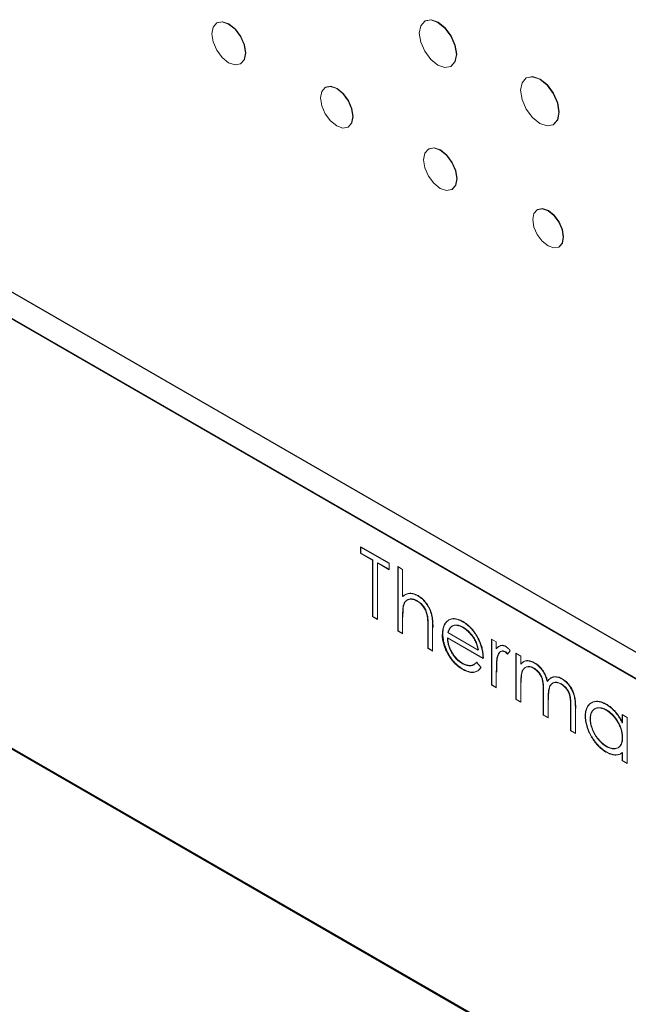
# Model space of a CAD drawing. Units: inches. Extents: x 1.21 to 9.46, y 1.46 to 7.15.
# Drawn here: x 8.15 to 8.44, y 3.77 to 4.24 of the extents above; entities that cross this region are included whole.
import ezdxf

# ---------------------------------------------------------------- set-up
doc = ezdxf.new("R2010")
doc.units = ezdxf.units.IN
doc.header["$MEASUREMENT"] = 0

msp = doc.modelspace()

# ---------------------------------------------------------------- linework, layer by layer
at = {"color": 7, "linetype": 'Continuous', "lineweight": 25}
for p, q in [((8.68899, 3.79977), (7.94653, 4.22838)), ((7.94653, 4.21572), (8.68899, 3.78711)), ((7.9467, 4.21583), (8.68899, 3.78731)), ((7.83622, 4.07527), (8.84597, 3.49235)), ((8.31649, 3.98946), (8.33012, 3.98159)), ((8.03916, 3.95771), (8.44221, 3.72503))]:
    msp.add_line(p, q, dxfattribs=at)
at = {"color": 144, "linetype": 'Continuous', "lineweight": 18}
for p, q in [((8.31649, 3.98639), (8.31649, 3.98946)), ((8.32214, 3.98313), (8.31649, 3.98639)), ((8.31666, 3.98649), (8.31666, 3.98936)), ((8.32231, 3.98323), (8.31666, 3.98649)), ((8.32214, 3.95626), (8.32214, 3.98313)), ((8.32231, 3.95636), (8.32231, 3.98323)), ((8.33012, 3.97852), (8.32446, 3.98178)), ((8.32446, 3.98178), (8.32446, 3.95492)), ((8.32464, 3.98189), (8.32464, 3.98168)), ((8.33012, 3.97873), (8.32464, 3.98189)), ((8.33012, 3.98159), (8.33012, 3.97852)), ((8.3341, 3.94935), (8.3341, 3.98006)), ((8.3341, 3.98006), (8.33643, 3.97872)), ((8.33428, 3.94945), (8.33428, 3.97996)), ((8.33643, 3.97872), (8.33643, 3.96575)), ((8.32446, 3.95492), (8.32214, 3.95626)), ((8.32446, 3.95512), (8.32231, 3.95636)), ((8.33643, 3.95592), (8.33643, 3.94801)), ((8.33643, 3.94801), (8.3341, 3.94935)), ((8.33643, 3.94821), (8.33428, 3.94945)), ((8.3484, 3.9411), (8.3484, 3.95139)), ((8.34857, 3.9412), (8.34857, 3.95149)), ((8.35072, 3.95093), (8.35072, 3.93976)), ((8.35555, 3.94805), (8.35538, 3.94795)), ((8.35795, 3.94864), (8.37233, 3.94033)), ((8.37466, 3.9363), (8.3577, 3.94609)), ((8.37464, 3.93652), (8.35788, 3.94619)), ((8.37865, 3.92364), (8.37865, 3.94552)), ((8.37865, 3.94552), (8.38097, 3.94417)), ((8.37882, 3.92374), (8.37882, 3.94541)), ((8.38097, 3.94417), (8.38097, 3.94095)), ((8.35072, 3.93976), (8.3484, 3.9411)), ((8.35072, 3.93996), (8.34857, 3.9412)), ((8.37226, 3.94058), (8.37251, 3.94044)), ((8.38762, 3.93997), (8.38634, 3.93838)), ((8.39028, 3.91692), (8.39028, 3.9388)), ((8.39028, 3.9388), (8.39261, 3.93746)), ((8.39046, 3.91702), (8.39046, 3.9387)), ((8.37159, 3.93462), (8.37366, 3.93217)), ((8.39261, 3.93746), (8.39261, 3.93365)), ((8.36509, 3.93129), (8.36491, 3.93118)), ((8.38097, 3.92965), (8.38097, 3.92229)), ((8.39261, 3.92478), (8.39261, 3.91558)), ((8.38097, 3.92229), (8.37865, 3.92364)), ((8.38097, 3.9225), (8.37882, 3.92374)), ((8.40324, 3.90944), (8.40324, 3.92056)), ((8.40342, 3.90954), (8.40342, 3.92067)), ((8.39261, 3.91558), (8.39028, 3.91692)), ((8.39261, 3.91578), (8.39046, 3.91702)), ((8.40557, 3.91661), (8.40557, 3.90809)), ((8.41621, 3.90195), (8.41621, 3.91382)), ((8.41638, 3.90206), (8.41638, 3.91392)), ((8.41853, 3.91246), (8.41853, 3.90061)), ((8.40557, 3.90809), (8.40324, 3.90944)), ((8.40557, 3.9083), (8.40342, 3.90954)), ((8.4408, 3.90963), (8.44313, 3.90829)), ((8.4408, 3.90558), (8.4408, 3.90963)), ((8.44098, 3.90569), (8.44098, 3.90953)), ((8.44313, 3.90829), (8.44313, 3.88641)), ((8.41853, 3.90061), (8.41621, 3.90195)), ((8.41853, 3.90081), (8.41638, 3.90206)), ((8.44098, 3.88786), (8.44098, 3.89164)), ((8.4408, 3.88775), (8.4408, 3.89154)), ((8.44313, 3.88641), (8.4408, 3.88775)), ((8.44313, 3.88661), (8.44098, 3.88786))]:
    msp.add_line(p, q, dxfattribs=at)
at = {"color": 144, "linetype": 'Continuous', "lineweight": 18, "flags": 128}
for points in [[(8.26172, 4.22428), (8.26112, 4.22813), (8.25939, 4.2321), (8.25682, 4.23558), (8.25378, 4.23803), (8.25074, 4.23909), (8.24816, 4.23859), (8.24644, 4.23661), (8.24584, 4.23345), (8.24644, 4.22959), (8.24816, 4.22562), (8.25074, 4.22214), (8.25378, 4.21969), (8.25682, 4.21863), (8.25939, 4.21913), (8.26112, 4.22112), (8.26172, 4.22428)], [(8.25948, 4.21919), (8.25957, 4.21924), (8.26129, 4.22122), (8.2619, 4.22438), (8.26129, 4.22824), (8.25957, 4.23221), (8.25699, 4.23568), (8.25395, 4.23813), (8.25092, 4.23919), (8.24834, 4.23869), (8.24825, 4.23864)], [(8.36198, 4.22364), (8.36131, 4.22791), (8.3594, 4.23231), (8.35654, 4.23616), (8.35318, 4.23887), (8.34981, 4.24004), (8.34696, 4.23949), (8.34505, 4.23729), (8.34438, 4.23379), (8.34505, 4.22952), (8.34696, 4.22512), (8.34981, 4.22127), (8.35318, 4.21856), (8.35654, 4.21739), (8.3594, 4.21794), (8.36131, 4.22014), (8.36198, 4.22364)], [(8.35949, 4.21799), (8.35958, 4.21804), (8.36148, 4.22024), (8.36215, 4.22374), (8.36148, 4.22801), (8.35958, 4.23241), (8.35672, 4.23626), (8.35336, 4.23897), (8.34999, 4.24014), (8.34714, 4.23959), (8.34705, 4.23954)], [(8.41065, 4.19607), (8.40996, 4.20048), (8.40799, 4.20502), (8.40505, 4.209), (8.40157, 4.2118), (8.3981, 4.21301), (8.39515, 4.21243), (8.39318, 4.21017), (8.39249, 4.20656), (8.39318, 4.20214), (8.39515, 4.19761), (8.3981, 4.19363), (8.40157, 4.19083), (8.40505, 4.18962), (8.40799, 4.19019), (8.40996, 4.19246), (8.41065, 4.19607)], [(8.40808, 4.19024), (8.40817, 4.19029), (8.41014, 4.19256), (8.41083, 4.19617), (8.41014, 4.20059), (8.40817, 4.20512), (8.40523, 4.2091), (8.40175, 4.2119), (8.39828, 4.21311), (8.39533, 4.21254), (8.39524, 4.21249)], [(8.3128, 4.19405), (8.31222, 4.19779), (8.31055, 4.20163), (8.30805, 4.205), (8.30511, 4.20737), (8.30217, 4.2084), (8.29967, 4.20791), (8.298, 4.20599), (8.29742, 4.20293), (8.298, 4.1992), (8.29967, 4.19535), (8.30217, 4.19199), (8.30511, 4.18961), (8.30805, 4.18859), (8.31055, 4.18907), (8.31222, 4.19099), (8.3128, 4.19405)], [(8.31064, 4.18912), (8.31072, 4.18917), (8.31239, 4.19109), (8.31298, 4.19415), (8.31239, 4.19789), (8.31072, 4.20174), (8.30823, 4.2051), (8.30529, 4.20748), (8.30234, 4.2085), (8.29985, 4.20802), (8.29976, 4.20796)], [(8.36218, 4.16445), (8.36158, 4.16827), (8.35987, 4.1722), (8.35732, 4.17564), (8.35431, 4.17807), (8.3513, 4.17912), (8.34874, 4.17862), (8.34704, 4.17666), (8.34644, 4.17353), (8.34704, 4.16971), (8.34874, 4.16577), (8.3513, 4.16233), (8.35431, 4.1599), (8.35732, 4.15885), (8.35987, 4.15935), (8.36158, 4.16131), (8.36218, 4.16445)], [(8.35996, 4.1594), (8.36005, 4.15945), (8.36176, 4.16142), (8.36235, 4.16455), (8.36176, 4.16837), (8.36005, 4.1723), (8.3575, 4.17575), (8.35449, 4.17818), (8.35147, 4.17922), (8.34892, 4.17873), (8.34883, 4.17867)], [(8.41276, 4.1367), (8.41221, 4.14022), (8.41064, 4.14383), (8.4083, 4.147), (8.40553, 4.14923), (8.40276, 4.15019), (8.40042, 4.14974), (8.39885, 4.14793), (8.3983, 4.14505), (8.39885, 4.14154), (8.40042, 4.13792), (8.40276, 4.13476), (8.40553, 4.13253), (8.4083, 4.13156), (8.41064, 4.13202), (8.41221, 4.13382), (8.41276, 4.1367)], [(8.41073, 4.13207), (8.41082, 4.13212), (8.41239, 4.13393), (8.41294, 4.1368), (8.41239, 4.14032), (8.41082, 4.14393), (8.40847, 4.1471), (8.40571, 4.14933), (8.40294, 4.15029), (8.40059, 4.14984), (8.40051, 4.14979)]]:
    msp.add_lwpolyline(points, dxfattribs=at)
at = {"color": 144, "linetype": 'Continuous', "lineweight": 18}
for points, knots in [([(8.33643, 3.96575), (8.33668, 3.96597), (8.33717, 3.96639), (8.33799, 3.96684), (8.33883, 3.96714), (8.33972, 3.96727), (8.34064, 3.96723), (8.34161, 3.96702), (8.34261, 3.96666), (8.34329, 3.96629), (8.34364, 3.96611)], [0, 0, 0, 0, 0.140704, 0.273958, 0.400629, 0.522804, 0.641767, 0.760002, 0.878421, 1, 1, 1, 1]), ([(8.33661, 3.96586), (8.33686, 3.96607), (8.33734, 3.96649), (8.33816, 3.96694), (8.339, 3.96724), (8.33989, 3.96737), (8.34082, 3.96734), (8.34179, 3.96712), (8.34279, 3.96676), (8.34347, 3.9664), (8.34382, 3.96621)], [0, 0, 0, 0, 0.140704, 0.273958, 0.400629, 0.522804, 0.641767, 0.760002, 0.878421, 1, 1, 1, 1]), ([(8.34323, 3.96366), (8.34304, 3.96376), (8.34267, 3.96397), (8.34212, 3.9642), (8.34159, 3.96438), (8.34107, 3.96449), (8.34057, 3.96455), (8.34008, 3.96455), (8.33961, 3.96448), (8.33915, 3.96435), (8.33873, 3.96417), (8.33833, 3.96395), (8.33798, 3.96367), (8.33766, 3.96335), (8.33739, 3.96298), (8.33715, 3.96256), (8.33694, 3.9621), (8.33684, 3.96176), (8.33679, 3.96158)], [0, 0, 0, 0, 0.064023, 0.1267, 0.189094, 0.250549, 0.312483, 0.374212, 0.437823, 0.502633, 0.567724, 0.630558, 0.692757, 0.754256, 0.815111, 0.876045, 0.937979, 1, 1, 1, 1]), ([(8.34341, 3.96376), (8.34322, 3.96387), (8.34285, 3.96407), (8.3423, 3.96431), (8.34177, 3.96449), (8.34125, 3.96459), (8.34074, 3.96465), (8.34025, 3.96465), (8.33978, 3.96458), (8.33933, 3.96445), (8.3389, 3.96427), (8.33851, 3.96405), (8.33816, 3.96377), (8.33784, 3.96345), (8.33756, 3.96308), (8.33732, 3.96266), (8.33712, 3.9622), (8.33702, 3.96186), (8.33697, 3.96169)], [0, 0, 0, 0, 0.064023, 0.1267, 0.189094, 0.250549, 0.312483, 0.374212, 0.437823, 0.502633, 0.567724, 0.630558, 0.692757, 0.754256, 0.815111, 0.876045, 0.937979, 1, 1, 1, 1]), ([(8.34813, 3.95653), (8.34804, 3.95691), (8.34788, 3.95766), (8.3475, 3.95876), (8.34703, 3.95979), (8.34645, 3.96074), (8.34578, 3.96161), (8.34501, 3.96239), (8.34415, 3.96309), (8.34355, 3.96347), (8.34323, 3.96366)], [0, 0, 0, 0, 0.136267, 0.26128, 0.379595, 0.494345, 0.60984, 0.729869, 0.859203, 1, 1, 1, 1]), ([(8.3483, 3.95663), (8.34822, 3.95702), (8.34806, 3.95776), (8.34768, 3.95887), (8.34721, 3.95989), (8.34663, 3.96084), (8.34596, 3.96171), (8.34519, 3.96249), (8.34433, 3.9632), (8.34372, 3.96357), (8.34341, 3.96376)], [0, 0, 0, 0, 0.136267, 0.26128, 0.379595, 0.494345, 0.60984, 0.729869, 0.859203, 1, 1, 1, 1]), ([(8.34364, 3.96611), (8.34399, 3.96589), (8.34468, 3.96547), (8.34567, 3.96465), (8.34661, 3.96373), (8.34747, 3.96269), (8.34825, 3.96156), (8.34893, 3.96039), (8.3495, 3.95916), (8.34988, 3.95811), (8.35013, 3.95723), (8.35029, 3.9565), (8.35042, 3.95572), (8.35054, 3.95487), (8.35062, 3.95397), (8.35068, 3.95301), (8.35072, 3.95198), (8.35072, 3.95129), (8.35072, 3.95093)], [0, 0, 0, 0, 0.077236, 0.151245, 0.22342, 0.29547, 0.3669, 0.43705, 0.506651, 0.577825, 0.615876, 0.658016, 0.703748, 0.754057, 0.808962, 0.867901, 0.931695, 1, 1, 1, 1]), ([(8.34382, 3.96621), (8.34417, 3.96599), (8.34485, 3.96557), (8.34585, 3.96475), (8.34679, 3.96383), (8.34765, 3.96279), (8.34843, 3.96167), (8.34911, 3.96049), (8.34968, 3.95927), (8.35006, 3.95821), (8.35031, 3.95733), (8.35046, 3.95661), (8.3506, 3.95582), (8.35071, 3.95497), (8.35079, 3.95407), (8.35085, 3.95311), (8.3509, 3.95208), (8.3509, 3.95139), (8.3509, 3.95103)], [0, 0, 0, 0, 0.077236, 0.151245, 0.22342, 0.29547, 0.3669, 0.43705, 0.506651, 0.577825, 0.615876, 0.658016, 0.703748, 0.754057, 0.808962, 0.867901, 0.931695, 1, 1, 1, 1]), ([(8.33679, 3.96158), (8.33676, 3.96145), (8.3367, 3.96117), (8.33663, 3.96069), (8.33657, 3.96012), (8.33651, 3.95946), (8.33648, 3.9587), (8.33645, 3.95786), (8.33643, 3.95692), (8.33643, 3.95626), (8.33643, 3.95592)], [0, 0, 0, 0, 0.075999, 0.165611, 0.269045, 0.387448, 0.518827, 0.665394, 0.825083, 1, 1, 1, 1]), ([(8.33697, 3.96169), (8.33694, 3.96156), (8.33687, 3.96128), (8.3368, 3.96079), (8.33674, 3.96022), (8.33669, 3.95956), (8.33666, 3.9588), (8.33662, 3.95796), (8.33661, 3.95702), (8.33661, 3.95636), (8.33661, 3.95602)], [0, 0, 0, 0, 0.075999, 0.165611, 0.269045, 0.387448, 0.518827, 0.665394, 0.825083, 1, 1, 1, 1]), ([(8.3484, 3.95139), (8.3484, 3.95169), (8.34839, 3.95226), (8.34838, 3.95308), (8.34836, 3.95383), (8.34833, 3.95451), (8.3483, 3.95512), (8.34825, 3.95565), (8.3482, 3.95611), (8.34815, 3.9564), (8.34813, 3.95653)], [0, 0, 0, 0, 0.1788668, 0.3421418, 0.4898716, 0.6221143, 0.7400553, 0.8414678, 0.928901, 1, 1, 1, 1]), ([(8.34857, 3.95149), (8.34857, 3.95179), (8.34857, 3.95236), (8.34856, 3.95318), (8.34854, 3.95393), (8.34851, 3.95461), (8.34848, 3.95522), (8.34843, 3.95575), (8.34837, 3.95621), (8.34833, 3.9565), (8.3483, 3.95663)], [0, 0, 0, 0, 0.1788668, 0.3421418, 0.4898716, 0.6221143, 0.7400553, 0.8414678, 0.928901, 1, 1, 1, 1]), ([(8.35538, 3.94795), (8.35539, 3.94828), (8.3554, 3.94894), (8.3555, 3.94987), (8.35567, 3.95073), (8.35591, 3.95152), (8.35622, 3.95224), (8.3566, 3.9529), (8.35704, 3.95349), (8.35739, 3.95383), (8.35756, 3.954)], [0, 0, 0, 0, 0.128045, 0.253768, 0.377428, 0.500551, 0.623296, 0.746578, 0.872348, 1, 1, 1, 1]), ([(8.35555, 3.94805), (8.35556, 3.94838), (8.35558, 3.94904), (8.35568, 3.94997), (8.35585, 3.95083), (8.35609, 3.95162), (8.3564, 3.95235), (8.35677, 3.953), (8.35722, 3.95359), (8.35756, 3.95393), (8.35774, 3.9541)], [0, 0, 0, 0, 0.128045, 0.253768, 0.377428, 0.500551, 0.623296, 0.746578, 0.872348, 1, 1, 1, 1]), ([(8.35756, 3.954), (8.35779, 3.95418), (8.35825, 3.95456), (8.35904, 3.95493), (8.35988, 3.95516), (8.36079, 3.95521), (8.36175, 3.9551), (8.36277, 3.95483), (8.36385, 3.95441), (8.36459, 3.954), (8.36497, 3.9538)], [0, 0, 0, 0, 0.128851, 0.253207, 0.374634, 0.495346, 0.616346, 0.739634, 0.866826, 1, 1, 1, 1]), ([(8.35774, 3.9541), (8.35797, 3.95429), (8.35843, 3.95466), (8.35922, 3.95503), (8.36006, 3.95526), (8.36096, 3.95532), (8.36193, 3.95521), (8.36295, 3.95493), (8.36403, 3.95451), (8.36476, 3.95411), (8.36514, 3.9539)], [0, 0, 0, 0, 0.128851, 0.253207, 0.374634, 0.495346, 0.616346, 0.739634, 0.866826, 1, 1, 1, 1]), ([(8.36497, 3.9538), (8.36535, 3.95356), (8.36612, 3.9531), (8.36723, 3.95225), (8.36828, 3.95131), (8.36927, 3.95025), (8.3702, 3.94912), (8.37107, 3.94786), (8.37188, 3.94652), (8.37235, 3.94557), (8.3726, 3.94509)], [0, 0, 0, 0, 0.1320486, 0.2590493, 0.3819041, 0.5025163, 0.6227282, 0.7447264, 0.8701007, 1, 1, 1, 1]), ([(8.36514, 3.9539), (8.36553, 3.95366), (8.36629, 3.9532), (8.3674, 3.95235), (8.36846, 3.95141), (8.36944, 3.95036), (8.37038, 3.94922), (8.37124, 3.94796), (8.37206, 3.94662), (8.37253, 3.94567), (8.37277, 3.94519)], [0, 0, 0, 0, 0.1320486, 0.2590493, 0.3819041, 0.5025163, 0.6227282, 0.7447264, 0.8701007, 1, 1, 1, 1]), ([(8.3602, 3.95181), (8.36008, 3.95175), (8.35983, 3.95163), (8.35949, 3.95138), (8.35917, 3.95108), (8.35889, 3.9507), (8.35861, 3.95027), (8.35837, 3.94979), (8.35814, 3.94924), (8.35801, 3.94884), (8.35795, 3.94864)], [0, 0, 0, 0, 0.109988, 0.222589, 0.338513, 0.459696, 0.585519, 0.717507, 0.854661, 1, 1, 1, 1]), ([(8.36038, 3.95191), (8.36026, 3.95185), (8.36001, 3.95174), (8.35967, 3.95148), (8.35935, 3.95118), (8.35906, 3.9508), (8.35879, 3.95038), (8.35854, 3.94989), (8.35832, 3.94934), (8.35819, 3.94894), (8.35813, 3.94874)], [0, 0, 0, 0, 0.109988, 0.222589, 0.338513, 0.459696, 0.585519, 0.717507, 0.854661, 1, 1, 1, 1]), ([(8.36508, 3.95104), (8.36485, 3.95117), (8.36439, 3.95143), (8.36372, 3.95172), (8.36307, 3.95193), (8.36244, 3.95206), (8.36184, 3.95212), (8.36126, 3.95211), (8.36072, 3.952), (8.36038, 3.95187), (8.3602, 3.95181)], [0, 0, 0, 0, 0.131103, 0.259163, 0.384194, 0.506328, 0.629067, 0.750648, 0.874028, 1, 1, 1, 1]), ([(8.36526, 3.95114), (8.36503, 3.95127), (8.36457, 3.95153), (8.36389, 3.95182), (8.36324, 3.95204), (8.36262, 3.95216), (8.36202, 3.95222), (8.36144, 3.95221), (8.36089, 3.9521), (8.36055, 3.95198), (8.36038, 3.95191)], [0, 0, 0, 0, 0.131103, 0.259163, 0.384194, 0.506328, 0.629067, 0.750648, 0.874028, 1, 1, 1, 1]), ([(8.37233, 3.94033), (8.37225, 3.94074), (8.37208, 3.94152), (8.37174, 3.94267), (8.37135, 3.94373), (8.3709, 3.94473), (8.37038, 3.94568), (8.36978, 3.94659), (8.36911, 3.94749), (8.36837, 3.94834), (8.36759, 3.94915), (8.36677, 3.94988), (8.36593, 3.95052), (8.36537, 3.95087), (8.36508, 3.95104)], [0, 0, 0, 0, 0.096257, 0.184782, 0.267525, 0.344439, 0.419646, 0.496623, 0.576672, 0.660317, 0.74526, 0.830065, 0.914432, 1, 1, 1, 1]), ([(8.37251, 3.94044), (8.37242, 3.94084), (8.37226, 3.94162), (8.37191, 3.94277), (8.37153, 3.94384), (8.37107, 3.94483), (8.37056, 3.94578), (8.36996, 3.94669), (8.36929, 3.94759), (8.36855, 3.94845), (8.36776, 3.94925), (8.36695, 3.94998), (8.36611, 3.95062), (8.36555, 3.95097), (8.36526, 3.95114)], [0, 0, 0, 0, 0.096257, 0.184782, 0.267525, 0.344439, 0.419646, 0.496623, 0.576672, 0.660317, 0.74526, 0.830065, 0.914432, 1, 1, 1, 1]), ([(8.3577, 3.94609), (8.35772, 3.9458), (8.35774, 3.94522), (8.35784, 3.94433), (8.35801, 3.94344), (8.35824, 3.94256), (8.35852, 3.94169), (8.35886, 3.94082), (8.35927, 3.93996), (8.35973, 3.93911), (8.36024, 3.9383), (8.36078, 3.93752), (8.36134, 3.9368), (8.36194, 3.93613), (8.36257, 3.93552), (8.36323, 3.93497), (8.36391, 3.93446), (8.36438, 3.93418), (8.36462, 3.93404)], [0, 0, 0, 0, 0.068385, 0.134476, 0.198391, 0.260753, 0.321829, 0.383037, 0.444653, 0.507398, 0.569825, 0.630778, 0.690929, 0.750945, 0.811049, 0.872331, 0.935004, 1, 1, 1, 1]), ([(8.35788, 3.94619), (8.35789, 3.9459), (8.35792, 3.94532), (8.35802, 3.94443), (8.35818, 3.94354), (8.35842, 3.94266), (8.3587, 3.94179), (8.35904, 3.94093), (8.35945, 3.94006), (8.35991, 3.93921), (8.36042, 3.9384), (8.36095, 3.93762), (8.36152, 3.9369), (8.36212, 3.93624), (8.36275, 3.93562), (8.36341, 3.93508), (8.36409, 3.93457), (8.36456, 3.93428), (8.36479, 3.93414)], [0, 0, 0, 0, 0.068385, 0.134476, 0.198391, 0.260753, 0.321829, 0.383037, 0.444653, 0.507398, 0.569825, 0.630778, 0.690929, 0.750945, 0.811049, 0.872331, 0.935004, 1, 1, 1, 1]), ([(8.3726, 3.94509), (8.37276, 3.94473), (8.37309, 3.94403), (8.37349, 3.94295), (8.37385, 3.94187), (8.37413, 3.94078), (8.37436, 3.93967), (8.37453, 3.93855), (8.37463, 3.93742), (8.37465, 3.93668), (8.37466, 3.9363)], [0, 0, 0, 0, 0.118522, 0.236255, 0.356174, 0.47725, 0.60154, 0.729618, 0.862158, 1, 1, 1, 1]), ([(8.37277, 3.94519), (8.37294, 3.94484), (8.37326, 3.94413), (8.37367, 3.94306), (8.37403, 3.94197), (8.37431, 3.94088), (8.37454, 3.93977), (8.37471, 3.93865), (8.3748, 3.93752), (8.37482, 3.93678), (8.37483, 3.93641)], [0, 0, 0, 0, 0.118522, 0.236255, 0.356174, 0.47725, 0.60154, 0.729618, 0.862158, 1, 1, 1, 1]), ([(8.38097, 3.94095), (8.38114, 3.94115), (8.38147, 3.94154), (8.38202, 3.94198), (8.38258, 3.94229), (8.38315, 3.94246), (8.38375, 3.94249), (8.38435, 3.94241), (8.38497, 3.94222), (8.38539, 3.942), (8.3856, 3.94189)], [0, 0, 0, 0, 0.160011, 0.306021, 0.438854, 0.560992, 0.675734, 0.786178, 0.892874, 1, 1, 1, 1]), ([(8.38115, 3.94105), (8.38132, 3.94126), (8.38165, 3.94164), (8.3822, 3.94208), (8.38275, 3.9424), (8.38333, 3.94256), (8.38392, 3.9426), (8.38453, 3.94251), (8.38515, 3.94232), (8.38556, 3.9421), (8.38577, 3.94199)], [0, 0, 0, 0, 0.160011, 0.306021, 0.438854, 0.560992, 0.675734, 0.786178, 0.892874, 1, 1, 1, 1]), ([(8.38515, 3.93946), (8.38497, 3.93955), (8.38459, 3.93974), (8.38403, 3.93983), (8.38348, 3.93978), (8.38305, 3.93962), (8.38272, 3.93941), (8.38248, 3.9392), (8.38226, 3.93893), (8.38206, 3.93863), (8.38186, 3.93827), (8.38169, 3.93786), (8.38153, 3.93741), (8.38143, 3.93708), (8.38139, 3.93692)], [0, 0, 0, 0, 0.093777, 0.191278, 0.294662, 0.409747, 0.471345, 0.53582, 0.603222, 0.674199, 0.748603, 0.828338, 0.912068, 1, 1, 1, 1]), ([(8.38533, 3.93956), (8.38514, 3.93965), (8.38476, 3.93984), (8.38421, 3.93993), (8.38366, 3.93988), (8.38323, 3.93972), (8.3829, 3.93951), (8.38266, 3.9393), (8.38244, 3.93903), (8.38223, 3.93873), (8.38204, 3.93837), (8.38187, 3.93797), (8.3817, 3.93751), (8.38161, 3.93719), (8.38156, 3.93702)], [0, 0, 0, 0, 0.093777, 0.191278, 0.294662, 0.409747, 0.471345, 0.53582, 0.603222, 0.674199, 0.748603, 0.828338, 0.912068, 1, 1, 1, 1]), ([(8.38634, 3.93838), (8.38623, 3.9385), (8.38602, 3.93873), (8.38571, 3.93904), (8.38542, 3.93929), (8.38524, 3.9394), (8.38515, 3.93946)], [0, 0, 0, 0, 0.295139, 0.56023, 0.794983, 1, 1, 1, 1]), ([(8.38652, 3.93848), (8.38641, 3.9386), (8.3862, 3.93884), (8.38588, 3.93915), (8.3856, 3.93939), (8.38542, 3.9395), (8.38533, 3.93956)], [0, 0, 0, 0, 0.295139, 0.56023, 0.794983, 1, 1, 1, 1]), ([(8.3856, 3.94189), (8.38576, 3.94179), (8.38609, 3.94157), (8.38659, 3.94113), (8.38711, 3.9406), (8.38745, 3.94019), (8.38762, 3.93997)], [0, 0, 0, 0, 0.2252775, 0.4635232, 0.7203236, 1, 1, 1, 1]), ([(8.36462, 3.93404), (8.36485, 3.93391), (8.36531, 3.93365), (8.366, 3.93336), (8.36667, 3.93313), (8.36733, 3.93298), (8.36797, 3.93288), (8.36856, 3.93286), (8.36909, 3.93291), (8.3696, 3.93303), (8.37009, 3.93326), (8.37058, 3.9336), (8.37109, 3.93405), (8.37142, 3.93442), (8.37159, 3.93462)], [0, 0, 0, 0, 0.082597, 0.163889, 0.245674, 0.327919, 0.408809, 0.485689, 0.559113, 0.630217, 0.705259, 0.79157, 0.88979, 1, 1, 1, 1]), ([(8.36479, 3.93414), (8.36503, 3.93401), (8.36549, 3.93376), (8.36617, 3.93346), (8.36685, 3.93323), (8.36751, 3.93308), (8.36814, 3.93299), (8.36873, 3.93296), (8.36927, 3.93301), (8.36978, 3.93313), (8.37026, 3.93336), (8.37075, 3.9337), (8.37127, 3.93415), (8.3716, 3.93452), (8.37177, 3.93472)], [0, 0, 0, 0, 0.082597, 0.163889, 0.245674, 0.327919, 0.408809, 0.485689, 0.559113, 0.630217, 0.705259, 0.79157, 0.88979, 1, 1, 1, 1]), ([(8.38139, 3.93692), (8.38135, 3.93676), (8.38127, 3.93642), (8.3812, 3.93582), (8.38112, 3.9351), (8.38107, 3.93425), (8.38102, 3.93328), (8.381, 3.93218), (8.38097, 3.93096), (8.38097, 3.9301), (8.38097, 3.92965)], [0, 0, 0, 0, 0.070855, 0.157726, 0.258598, 0.375889, 0.508164, 0.657032, 0.820176, 1, 1, 1, 1]), ([(8.38156, 3.93702), (8.38153, 3.93687), (8.38145, 3.93652), (8.38138, 3.93592), (8.3813, 3.9352), (8.38125, 3.93436), (8.3812, 3.93338), (8.38117, 3.93228), (8.38115, 3.93106), (8.38115, 3.9302), (8.38115, 3.92975)], [0, 0, 0, 0, 0.070855, 0.157726, 0.258598, 0.375889, 0.508164, 0.657032, 0.820176, 1, 1, 1, 1]), ([(8.39261, 3.93365), (8.39282, 3.93387), (8.39322, 3.93427), (8.39388, 3.93473), (8.39453, 3.93507), (8.39501, 3.93517), (8.39523, 3.93521)], [0, 0, 0, 0, 0.283595, 0.543395, 0.780646, 1, 1, 1, 1]), ([(8.39278, 3.93376), (8.39299, 3.93397), (8.39339, 3.93437), (8.39405, 3.93483), (8.39471, 3.93517), (8.39518, 3.93527), (8.39541, 3.93532)], [0, 0, 0, 0, 0.283595, 0.543395, 0.780646, 1, 1, 1, 1]), ([(8.39523, 3.93521), (8.39554, 3.93521), (8.39616, 3.93519), (8.39713, 3.93497), (8.39813, 3.93461), (8.3988, 3.93425), (8.39914, 3.93407)], [0, 0, 0, 0, 0.253734, 0.503035, 0.750014, 1, 1, 1, 1]), ([(8.39541, 3.93532), (8.39572, 3.93531), (8.39634, 3.93529), (8.39731, 3.93508), (8.39831, 3.93471), (8.39898, 3.93435), (8.39932, 3.93417)], [0, 0, 0, 0, 0.253734, 0.503035, 0.750014, 1, 1, 1, 1]), ([(8.39914, 3.93407), (8.39937, 3.93393), (8.39982, 3.93365), (8.40049, 3.93315), (8.40114, 3.93257), (8.40177, 3.93193), (8.40236, 3.93126), (8.4029, 3.93055), (8.40339, 3.92983), (8.40382, 3.92907), (8.40421, 3.92826), (8.40456, 3.92736), (8.40489, 3.92636), (8.40507, 3.92567), (8.40517, 3.9253)], [0, 0, 0, 0, 0.0841443, 0.166517, 0.2488134, 0.3312156, 0.412919, 0.490449, 0.5661036, 0.6394741, 0.7162451, 0.8021622, 0.8958428, 1, 1, 1, 1]), ([(8.39932, 3.93417), (8.39955, 3.93403), (8.4, 3.93375), (8.40067, 3.93325), (8.40132, 3.93267), (8.40195, 3.93203), (8.40254, 3.93136), (8.40308, 3.93065), (8.40356, 3.92993), (8.404, 3.92917), (8.40438, 3.92836), (8.40474, 3.92746), (8.40507, 3.92646), (8.40525, 3.92577), (8.40535, 3.92541)], [0, 0, 0, 0, 0.0841443, 0.166517, 0.2488134, 0.3312156, 0.412919, 0.490449, 0.5661036, 0.6394741, 0.7162451, 0.8021622, 0.8958428, 1, 1, 1, 1]), ([(8.37366, 3.93217), (8.37349, 3.93193), (8.37317, 3.93146), (8.37263, 3.93087), (8.37204, 3.9304), (8.37141, 3.93007), (8.37075, 3.92983), (8.37005, 3.92971), (8.36931, 3.92968), (8.36852, 3.92976), (8.36769, 3.92994), (8.36681, 3.93024), (8.36588, 3.93065), (8.36524, 3.931), (8.36491, 3.93118)], [0, 0, 0, 0, 0.093384, 0.181689, 0.265546, 0.346039, 0.424597, 0.501912, 0.580013, 0.658291, 0.738533, 0.821867, 0.908787, 1, 1, 1, 1]), ([(8.37384, 3.93227), (8.37367, 3.93203), (8.37335, 3.93156), (8.3728, 3.93098), (8.37222, 3.9305), (8.37159, 3.93017), (8.37093, 3.92994), (8.37023, 3.92981), (8.36948, 3.92978), (8.3687, 3.92986), (8.36787, 3.93005), (8.36699, 3.93034), (8.36605, 3.93075), (8.36541, 3.93111), (8.36509, 3.93129)], [0, 0, 0, 0, 0.093384, 0.181689, 0.265546, 0.346039, 0.424597, 0.501912, 0.580013, 0.658291, 0.738533, 0.821867, 0.908787, 1, 1, 1, 1]), ([(8.39874, 3.93162), (8.39845, 3.93177), (8.39789, 3.93206), (8.39707, 3.9323), (8.39627, 3.9324), (8.39552, 3.93232), (8.39482, 3.93209), (8.39421, 3.9317), (8.39371, 3.93115), (8.39336, 3.93056), (8.39315, 3.92999), (8.393, 3.92947), (8.39288, 3.92889), (8.39278, 3.92821), (8.39269, 3.92748), (8.39265, 3.92665), (8.39261, 3.92575), (8.39261, 3.92511), (8.39261, 3.92478)], [0, 0, 0, 0, 0.068675, 0.136867, 0.206109, 0.27753, 0.349762, 0.421239, 0.492897, 0.566632, 0.606219, 0.649714, 0.697312, 0.749093, 0.804886, 0.865489, 0.930239, 1, 1, 1, 1]), ([(8.39891, 3.93172), (8.39863, 3.93187), (8.39807, 3.93217), (8.39724, 3.93241), (8.39645, 3.9325), (8.39569, 3.93242), (8.395, 3.93219), (8.39439, 3.9318), (8.39388, 3.93125), (8.39354, 3.93066), (8.39332, 3.93009), (8.39318, 3.92958), (8.39305, 3.92899), (8.39296, 3.92832), (8.39287, 3.92758), (8.39283, 3.92675), (8.39279, 3.92585), (8.39278, 3.92522), (8.39278, 3.92489)], [0, 0, 0, 0, 0.068675, 0.136867, 0.206109, 0.27753, 0.349762, 0.421239, 0.492897, 0.566632, 0.606219, 0.649714, 0.697312, 0.749093, 0.804886, 0.865489, 0.930239, 1, 1, 1, 1]), ([(8.40324, 3.92056), (8.40324, 3.92088), (8.40324, 3.92148), (8.40322, 3.92236), (8.40318, 3.92317), (8.40314, 3.9239), (8.40308, 3.92457), (8.40301, 3.92516), (8.40292, 3.92568), (8.40278, 3.92628), (8.40257, 3.92697), (8.40223, 3.92778), (8.4018, 3.92856), (8.4013, 3.92931), (8.40074, 3.93001), (8.40012, 3.93063), (8.39944, 3.93118), (8.39897, 3.93147), (8.39874, 3.93162)], [0, 0, 0, 0, 0.082518, 0.158756, 0.227705, 0.289904, 0.345449, 0.39384, 0.436311, 0.472055, 0.536307, 0.598992, 0.661853, 0.726534, 0.791985, 0.858668, 0.927316, 1, 1, 1, 1]), ([(8.40342, 3.92067), (8.40342, 3.92098), (8.40342, 3.92158), (8.4034, 3.92246), (8.40336, 3.92327), (8.40332, 3.924), (8.40325, 3.92467), (8.40318, 3.92526), (8.4031, 3.92578), (8.40296, 3.92638), (8.40275, 3.92707), (8.40241, 3.92788), (8.40198, 3.92866), (8.40148, 3.92941), (8.40092, 3.93011), (8.40029, 3.93073), (8.39962, 3.93128), (8.39915, 3.93157), (8.39891, 3.93172)], [0, 0, 0, 0, 0.082518, 0.158756, 0.227705, 0.289904, 0.345449, 0.39384, 0.436311, 0.472055, 0.536307, 0.598992, 0.661853, 0.726534, 0.791985, 0.858668, 0.927316, 1, 1, 1, 1]), ([(8.40517, 3.9253), (8.40527, 3.92546), (8.40547, 3.92576), (8.40581, 3.92615), (8.40616, 3.9265), (8.40653, 3.9268), (8.40692, 3.92705), (8.40732, 3.92726), (8.40775, 3.92741), (8.40834, 3.92753), (8.40911, 3.92758), (8.41008, 3.92744), (8.41109, 3.92713), (8.41177, 3.92676), (8.41212, 3.92658)], [0, 0, 0, 0, 0.071752, 0.141198, 0.209075, 0.274786, 0.339417, 0.402802, 0.465256, 0.527135, 0.647693, 0.765607, 0.881638, 1, 1, 1, 1]), ([(8.40535, 3.92541), (8.40545, 3.92556), (8.40565, 3.92586), (8.40598, 3.92626), (8.40634, 3.9266), (8.40671, 3.9269), (8.4071, 3.92715), (8.4075, 3.92736), (8.40793, 3.92751), (8.40852, 3.92763), (8.40929, 3.92768), (8.41026, 3.92754), (8.41127, 3.92723), (8.41195, 3.92686), (8.4123, 3.92668)], [0, 0, 0, 0, 0.071752, 0.141198, 0.209075, 0.274786, 0.339417, 0.402802, 0.465256, 0.527135, 0.647693, 0.765607, 0.881638, 1, 1, 1, 1]), ([(8.41171, 3.92412), (8.41142, 3.92428), (8.41084, 3.92458), (8.40999, 3.92484), (8.40918, 3.92493), (8.40842, 3.92485), (8.40772, 3.9246), (8.40712, 3.92419), (8.40663, 3.92361), (8.40629, 3.92301), (8.40608, 3.92242), (8.40594, 3.92187), (8.40583, 3.92122), (8.40573, 3.92049), (8.40566, 3.91965), (8.4056, 3.91873), (8.40558, 3.9177), (8.40557, 3.91698), (8.40557, 3.91661)], [0, 0, 0, 0, 0.068196, 0.134661, 0.201978, 0.270704, 0.339948, 0.408014, 0.476753, 0.547294, 0.585593, 0.628823, 0.677117, 0.731171, 0.789782, 0.854308, 0.924356, 1, 1, 1, 1]), ([(8.41189, 3.92423), (8.4116, 3.92438), (8.41102, 3.92468), (8.41017, 3.92495), (8.40936, 3.92503), (8.4086, 3.92495), (8.4079, 3.92471), (8.4073, 3.92429), (8.40681, 3.92372), (8.40647, 3.92311), (8.40626, 3.92252), (8.40612, 3.92198), (8.40601, 3.92133), (8.40591, 3.92059), (8.40584, 3.91975), (8.40578, 3.91883), (8.40575, 3.9178), (8.40575, 3.91708), (8.40575, 3.91671)], [0, 0, 0, 0, 0.068196, 0.134661, 0.201978, 0.270704, 0.339948, 0.408014, 0.476753, 0.547294, 0.585593, 0.628823, 0.677117, 0.731171, 0.789782, 0.854308, 0.924356, 1, 1, 1, 1]), ([(8.41212, 3.92658), (8.41244, 3.92638), (8.41306, 3.92599), (8.41396, 3.92526), (8.41481, 3.92441), (8.41559, 3.92346), (8.41629, 3.92243), (8.41691, 3.92133), (8.41742, 3.92017), (8.41776, 3.91917), (8.41799, 3.91833), (8.41813, 3.91764), (8.41826, 3.91689), (8.41836, 3.9161), (8.41844, 3.91526), (8.41849, 3.91437), (8.41853, 3.91343), (8.41853, 3.91279), (8.41853, 3.91246)], [0, 0, 0, 0, 0.075587, 0.147931, 0.218604, 0.289261, 0.359499, 0.429466, 0.500578, 0.574124, 0.613633, 0.656831, 0.704041, 0.754995, 0.80975, 0.868863, 0.932401, 1, 1, 1, 1]), ([(8.4123, 3.92668), (8.41261, 3.92648), (8.41324, 3.9261), (8.41414, 3.92536), (8.41499, 3.92451), (8.41577, 3.92356), (8.41647, 3.92253), (8.41709, 3.92143), (8.4176, 3.92027), (8.41794, 3.91927), (8.41817, 3.91843), (8.41831, 3.91774), (8.41843, 3.917), (8.41854, 3.9162), (8.41861, 3.91536), (8.41867, 3.91447), (8.41871, 3.91353), (8.41871, 3.91289), (8.41871, 3.91256)], [0, 0, 0, 0, 0.075587, 0.147931, 0.218604, 0.289261, 0.359499, 0.429466, 0.500578, 0.574124, 0.613633, 0.656831, 0.704041, 0.754995, 0.80975, 0.868863, 0.932401, 1, 1, 1, 1]), ([(8.41621, 3.91382), (8.41621, 3.9141), (8.41621, 3.91464), (8.41619, 3.91542), (8.41615, 3.91614), (8.4161, 3.91681), (8.41604, 3.91741), (8.41596, 3.91796), (8.41588, 3.91844), (8.41574, 3.919), (8.41552, 3.91965), (8.41518, 3.92042), (8.41476, 3.92116), (8.41426, 3.92187), (8.4137, 3.92255), (8.41309, 3.92315), (8.41242, 3.92369), (8.41195, 3.92398), (8.41171, 3.92412)], [0, 0, 0, 0, 0.078335, 0.150549, 0.21613, 0.275653, 0.329231, 0.376424, 0.417817, 0.453205, 0.517771, 0.581257, 0.645356, 0.712052, 0.780151, 0.850233, 0.922656, 1, 1, 1, 1]), ([(8.41638, 3.91392), (8.41638, 3.9142), (8.41638, 3.91474), (8.41636, 3.91552), (8.41632, 3.91625), (8.41628, 3.91691), (8.41622, 3.91751), (8.41614, 3.91806), (8.41606, 3.91854), (8.41592, 3.9191), (8.4157, 3.91975), (8.41536, 3.92052), (8.41493, 3.92126), (8.41444, 3.92197), (8.41388, 3.92265), (8.41326, 3.92325), (8.41259, 3.9238), (8.41213, 3.92408), (8.41189, 3.92423)], [0, 0, 0, 0, 0.078335, 0.150549, 0.21613, 0.275653, 0.329231, 0.376424, 0.417817, 0.453205, 0.517771, 0.581257, 0.645356, 0.712052, 0.780151, 0.850233, 0.922656, 1, 1, 1, 1]), ([(8.42319, 3.90892), (8.4232, 3.9093), (8.42322, 3.91004), (8.42335, 3.91107), (8.42358, 3.912), (8.4239, 3.91283), (8.42432, 3.91357), (8.42482, 3.91422), (8.42541, 3.91477), (8.4261, 3.91521), (8.42684, 3.91556), (8.42763, 3.91577), (8.42845, 3.91588), (8.42932, 3.91583), (8.43022, 3.91568), (8.43116, 3.9154), (8.43214, 3.91499), (8.4328, 3.91463), (8.43314, 3.91444)], [0, 0, 0, 0, 0.063775, 0.126079, 0.186904, 0.247574, 0.308003, 0.369132, 0.432033, 0.496791, 0.561611, 0.624914, 0.686726, 0.748079, 0.809582, 0.871631, 0.934886, 1, 1, 1, 1]), ([(8.42336, 3.90903), (8.42337, 3.9094), (8.42339, 3.91014), (8.42353, 3.91117), (8.42376, 3.9121), (8.42408, 3.91294), (8.42449, 3.91368), (8.425, 3.91432), (8.42559, 3.91488), (8.42627, 3.91532), (8.42701, 3.91566), (8.42781, 3.91587), (8.42863, 3.91598), (8.4295, 3.91594), (8.4304, 3.91579), (8.43134, 3.9155), (8.43232, 3.91509), (8.43298, 3.91473), (8.43332, 3.91454)], [0, 0, 0, 0, 0.063775, 0.126079, 0.186904, 0.247574, 0.308003, 0.369132, 0.432033, 0.496791, 0.561611, 0.624914, 0.686726, 0.748079, 0.809582, 0.871631, 0.934886, 1, 1, 1, 1]), ([(8.43317, 3.91174), (8.43283, 3.91192), (8.43216, 3.91228), (8.43117, 3.91263), (8.43023, 3.91282), (8.42933, 3.91285), (8.4285, 3.9127), (8.42775, 3.9124), (8.42709, 3.91192), (8.42653, 3.91129), (8.42608, 3.91052), (8.42576, 3.90963), (8.42555, 3.90865), (8.42553, 3.90792), (8.42551, 3.90755)], [0, 0, 0, 0, 0.0859276, 0.1696074, 0.2524963, 0.3362721, 0.4197767, 0.5020302, 0.5851025, 0.6698193, 0.7541647, 0.8366448, 0.918003, 1, 1, 1, 1]), ([(8.43335, 3.91184), (8.43301, 3.91202), (8.43234, 3.91238), (8.43135, 3.91274), (8.43041, 3.91292), (8.42951, 3.91295), (8.42868, 3.9128), (8.42793, 3.9125), (8.42727, 3.91202), (8.42671, 3.91139), (8.42625, 3.91063), (8.42593, 3.90974), (8.42572, 3.90876), (8.4257, 3.90802), (8.42569, 3.90765)], [0, 0, 0, 0, 0.0859276, 0.1696074, 0.2524963, 0.3362721, 0.4197767, 0.5020302, 0.5851025, 0.6698193, 0.7541647, 0.8366448, 0.918003, 1, 1, 1, 1]), ([(8.43314, 3.91444), (8.43353, 3.91421), (8.43428, 3.91375), (8.43539, 3.9129), (8.43644, 3.91196), (8.43744, 3.91092), (8.43838, 3.90976), (8.43926, 3.90848), (8.44008, 3.90708), (8.44056, 3.90609), (8.4408, 3.90558)], [0, 0, 0, 0, 0.129876, 0.254681, 0.376055, 0.495308, 0.61515, 0.738121, 0.865633, 1, 1, 1, 1]), ([(8.4408, 3.89865), (8.4408, 3.89895), (8.44078, 3.89956), (8.44068, 3.90049), (8.44051, 3.90142), (8.44027, 3.90236), (8.43995, 3.9033), (8.43957, 3.90424), (8.43912, 3.90519), (8.43861, 3.90612), (8.43804, 3.90702), (8.43744, 3.90788), (8.43681, 3.90868), (8.43614, 3.90941), (8.43545, 3.91009), (8.43471, 3.9107), (8.43395, 3.91127), (8.43343, 3.91158), (8.43317, 3.91174)], [0, 0, 0, 0, 0.065634, 0.129188, 0.191219, 0.251913, 0.312507, 0.373494, 0.435152, 0.498741, 0.562095, 0.624187, 0.685476, 0.746097, 0.807612, 0.869967, 0.933951, 1, 1, 1, 1]), ([(8.43332, 3.91454), (8.4337, 3.91431), (8.43446, 3.91385), (8.43557, 3.91301), (8.43662, 3.91206), (8.43762, 3.91102), (8.43855, 3.90986), (8.43944, 3.90859), (8.44026, 3.90718), (8.44074, 3.90619), (8.44098, 3.90569)], [0, 0, 0, 0, 0.129876, 0.254681, 0.376055, 0.495308, 0.61515, 0.738121, 0.865633, 1, 1, 1, 1]), ([(8.44098, 3.89875), (8.44097, 3.89905), (8.44096, 3.89966), (8.44085, 3.90059), (8.44068, 3.90153), (8.44044, 3.90246), (8.44013, 3.9034), (8.43975, 3.90435), (8.4393, 3.90529), (8.43878, 3.90622), (8.43822, 3.90713), (8.43762, 3.90799), (8.43698, 3.90878), (8.43632, 3.90951), (8.43562, 3.9102), (8.43489, 3.9108), (8.43413, 3.91137), (8.43361, 3.91168), (8.43335, 3.91184)], [0, 0, 0, 0, 0.065634, 0.129188, 0.191219, 0.251913, 0.312507, 0.373494, 0.435152, 0.498741, 0.562095, 0.624187, 0.685476, 0.746097, 0.807612, 0.869967, 0.933951, 1, 1, 1, 1]), ([(8.43307, 3.89184), (8.43273, 3.89204), (8.43207, 3.89244), (8.4311, 3.89316), (8.43017, 3.89396), (8.42927, 3.89484), (8.42841, 3.89581), (8.42759, 3.89685), (8.4268, 3.89798), (8.42607, 3.89918), (8.42539, 3.90041), (8.4248, 3.90165), (8.42431, 3.90289), (8.42389, 3.90412), (8.42358, 3.90534), (8.42335, 3.90655), (8.42321, 3.90775), (8.4232, 3.90853), (8.42319, 3.90892)], [0, 0, 0, 0, 0.06462, 0.127433, 0.189004, 0.24993, 0.310668, 0.372329, 0.434939, 0.499576, 0.564191, 0.626735, 0.688109, 0.749294, 0.810331, 0.871901, 0.935046, 1, 1, 1, 1]), ([(8.43324, 3.89194), (8.43291, 3.89214), (8.43225, 3.89254), (8.43128, 3.89327), (8.43034, 3.89406), (8.42945, 3.89494), (8.42859, 3.89591), (8.42777, 3.89695), (8.42698, 3.89808), (8.42625, 3.89928), (8.42557, 3.90052), (8.42498, 3.90176), (8.42448, 3.90299), (8.42407, 3.90422), (8.42375, 3.90544), (8.42353, 3.90665), (8.42339, 3.90786), (8.42337, 3.90863), (8.42336, 3.90903)], [0, 0, 0, 0, 0.06462, 0.127433, 0.189004, 0.24993, 0.310668, 0.372329, 0.434939, 0.499576, 0.564191, 0.626735, 0.688109, 0.749294, 0.810331, 0.871901, 0.935046, 1, 1, 1, 1]), ([(8.42551, 3.90755), (8.42553, 3.90717), (8.42556, 3.90641), (8.42575, 3.90519), (8.42609, 3.90393), (8.42654, 3.90263), (8.42711, 3.90134), (8.42776, 3.90009), (8.42852, 3.8989), (8.42936, 3.89779), (8.43025, 3.89677), (8.43119, 3.89587), (8.43216, 3.89509), (8.43282, 3.89468), (8.43315, 3.89448)], [0, 0, 0, 0, 0.081596, 0.162873, 0.245092, 0.330422, 0.416116, 0.499851, 0.583013, 0.66713, 0.751291, 0.833771, 0.916249, 1, 1, 1, 1]), ([(8.42569, 3.90765), (8.4257, 3.90727), (8.42573, 3.90651), (8.42593, 3.9053), (8.42626, 3.90403), (8.42672, 3.90273), (8.42729, 3.90144), (8.42794, 3.90019), (8.4287, 3.899), (8.42954, 3.89789), (8.43043, 3.89687), (8.43137, 3.89598), (8.43234, 3.89519), (8.43299, 3.89478), (8.43333, 3.89458)], [0, 0, 0, 0, 0.081596, 0.162873, 0.245092, 0.330422, 0.416116, 0.499851, 0.583013, 0.66713, 0.751291, 0.833771, 0.916249, 1, 1, 1, 1]), ([(8.43315, 3.89448), (8.43349, 3.8943), (8.43416, 3.89394), (8.43514, 3.89358), (8.4361, 3.8934), (8.43702, 3.89336), (8.43787, 3.89348), (8.43864, 3.89376), (8.43929, 3.89421), (8.43984, 3.89482), (8.44027, 3.89558), (8.44058, 3.89646), (8.44077, 3.89749), (8.44079, 3.89826), (8.4408, 3.89865)], [0, 0, 0, 0, 0.084823, 0.168704, 0.252748, 0.338456, 0.42334, 0.505813, 0.586129, 0.667469, 0.748852, 0.830411, 0.913435, 1, 1, 1, 1]), ([(8.43333, 3.89458), (8.43366, 3.8944), (8.43433, 3.89404), (8.43532, 3.89368), (8.43628, 3.8935), (8.4372, 3.89346), (8.43805, 3.89358), (8.43882, 3.89386), (8.43947, 3.89431), (8.44001, 3.89492), (8.44045, 3.89568), (8.44076, 3.89657), (8.44095, 3.89759), (8.44097, 3.89836), (8.44098, 3.89875)], [0, 0, 0, 0, 0.084823, 0.168704, 0.252748, 0.338456, 0.42334, 0.505813, 0.586129, 0.667469, 0.748852, 0.830411, 0.913435, 1, 1, 1, 1]), ([(8.4408, 3.89154), (8.44054, 3.89135), (8.44003, 3.89098), (8.43918, 3.89059), (8.43827, 3.8904), (8.43732, 3.89036), (8.43632, 3.8905), (8.43527, 3.89079), (8.43419, 3.89122), (8.43344, 3.89163), (8.43307, 3.89184)], [0, 0, 0, 0, 0.134291, 0.26246, 0.386305, 0.507193, 0.627322, 0.748159, 0.872377, 1, 1, 1, 1]), ([(8.44098, 3.89164), (8.44072, 3.89145), (8.44021, 3.89108), (8.43936, 3.89069), (8.43844, 3.8905), (8.43749, 3.89047), (8.43649, 3.89061), (8.43545, 3.8909), (8.43436, 3.89132), (8.43362, 3.89173), (8.43324, 3.89194)], [0, 0, 0, 0, 0.134291, 0.26246, 0.386305, 0.507193, 0.627322, 0.748159, 0.872377, 1, 1, 1, 1])]:
    msp.add_open_spline(points, degree=3, knots=knots, dxfattribs=at)
at = {"color": 7, "linetype": 'Continuous', "lineweight": 25}
for points in [[(8.36491, 3.93118), (8.36454, 3.9314), (8.36383, 3.93183), (8.3628, 3.9326), (8.36183, 3.93343), (8.36091, 3.93433), (8.36006, 3.93531), (8.35928, 3.93636), (8.35854, 3.93749), (8.35789, 3.93868), (8.3573, 3.93989), (8.35679, 3.94109), (8.35635, 3.94228), (8.356, 3.94345), (8.35572, 3.94461), (8.35552, 3.94575), (8.3554, 3.94687), (8.35539, 3.94759), (8.35538, 3.94795)], [(8.36509, 3.93129), (8.36472, 3.93151), (8.36401, 3.93194), (8.36298, 3.9327), (8.362, 3.93353), (8.36109, 3.93443), (8.36024, 3.93541), (8.35945, 3.93647), (8.35872, 3.93759), (8.35807, 3.93878), (8.35748, 3.93999), (8.35696, 3.9412), (8.35653, 3.94238), (8.35618, 3.94356), (8.35589, 3.94471), (8.35569, 3.94585), (8.35558, 3.94697), (8.35556, 3.94769), (8.35555, 3.94805)]]:
    msp.add_open_spline(points, degree=3, knots=[0, 0, 0, 0, 0.071578, 0.139628, 0.204795, 0.268132, 0.32981, 0.391297, 0.453429, 0.516546, 0.579625, 0.641112, 0.701287, 0.760489, 0.819934, 0.878921, 0.938983, 1, 1, 1, 1], dxfattribs=at)

doc.saveas('drawing.dxf')
